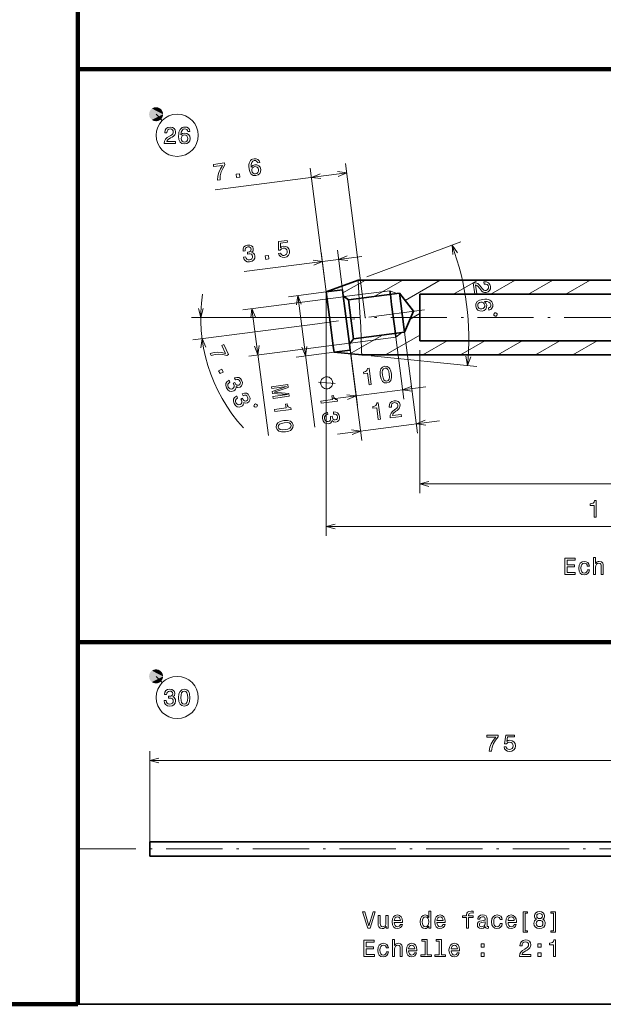
# Model space of a CAD drawing. Extents: x 0 to 842, y 0 to 594.
# Drawn here: x 251 to 375, y 0 to 210 of the extents above; entities that cross this region are included whole.
import ezdxf

# ---------------------------------------------------------------- set-up
doc = ezdxf.new("R2010")
doc.units = 0
doc.linetypes.add('DASHDOT', pattern=[18.5, 12, -3, 0.5, -3])
doc.linetypes.add('DASHED', pattern=[15, 12, -3])

msp = doc.modelspace()

# ---------------------------------------------------------------- linework, layer by layer
at = {"color": 7, "lineweight": 100}
for p, q in [((263.297882, 0), (263.297882, 228.646149)), ((377.185364, 199.602783), (263.297882, 199.602783)), ((263.297882, 199.602783), (472.088745, 199.602783)), ((263.297882, 199.602783), (263.297882, 77.30452)), ((472.088745, 77.30452), (263.297882, 77.30452)), ((263.297882, 0), (0, 0))]:
    msp.add_line(p, q, dxfattribs=at)
at = {"color": 7, "lineweight": 13, "ltscale": 0.046643}
for p, q in [((280, 190), (281.319275, 188.680725)), ((280, 70), (281.319275, 68.680725))]:
    msp.add_line(p, q, dxfattribs=at)
at = {"color": 172, "lineweight": 13}
for p, q in [((324.673981, 146.60672), (320.445679, 179.46196)), ((292.591217, 173.860748), (320.700989, 177.478317)), ((316.329498, 152.086441), (312.930878, 178.494843)), ((325.00592, 155.301682), (345.062897, 162.734253)), ((298.801086, 156.413757), (323.926575, 159.647278)), ((316.329498, 152.086441), (316.329498, 99.991341)), ((319.99234, 151.045456), (298.492676, 148.278564)), ((310.244476, 151.303329), (313.861694, 123.196419)), ((300.476318, 148.533859), (303.96582, 121.419006)), ((333.066956, 143.46431), (335.84021, 121.914993)), ((321.268738, 141.127258), (299.769073, 138.360367)), ((336.329498, 139.60672), (336.329498, 109.07608)), ((325.885345, 138.409241), (348.481934, 136.167068)), ((317.758911, 129.227722), (337.595337, 131.780563)), ((318.723999, 121.728722), (340.544037, 124.536835)), ((336.329498, 111.07608), (438.329498, 111.07608)), ((316.329498, 101.991341), (438.329498, 101.991341)), ((278.667511, 52.059807), (428.667511, 52.059807))]:
    msp.add_line(p, q, dxfattribs=at)
at = {"color": 172, "lineweight": 13, "ltscale": 0.213232}
for p, q in [((316.329498, 152.086441), (315.240814, 160.545959)), ((319.800873, 152.533188), (318.712189, 160.992706))]:
    msp.add_line(p, q, dxfattribs=at)
at = {"color": 7, "lineweight": 35, "ltscale": 0.181325}
msp.add_line((316.329498, 152.086441), (323.130524, 154.60672), dxfattribs=at)
at = {"color": 7, "lineweight": 13, "ltscale": 0.138437}
msp.add_line((319.89032, 151.837997), (324.685913, 154.60672), dxfattribs=at)
at = {"color": 7, "lineweight": 35}
for p, q in [((323.130524, 154.60672), (434.329498, 154.60672)), ((336.329498, 151.60672), (391.329498, 151.60672)), ((336.329498, 141.60672), (391.329498, 141.60672)), ((323.895111, 138.60672), (434.329498, 138.60672)), ((263.297882, 77.30452), (472.088745, 77.30452)), ((263.297882, 77.30452), (263.297882, 0)), ((278.667511, 34.654961), (408.667511, 34.654961)), ((278.667511, 31.654959), (408.667511, 31.654959)), ((472.088745, 0), (263.297882, 0))]:
    msp.add_line(p, q, dxfattribs=at)
at = {"color": 7, "lineweight": 13, "ltscale": 0.176708}
msp.add_line((326.564575, 151.072571), (332.685913, 154.60672), dxfattribs=at)
at = {"color": 7, "lineweight": 13, "ltscale": 0.217462}
msp.add_line((333.152802, 150.257492), (340.685913, 154.60672), dxfattribs=at)
at = {"color": 7, "lineweight": 13, "ltscale": 0.15}
for p, q in [((343.489746, 151.60672), (348.685913, 154.60672)), ((351.489746, 151.60672), (356.685913, 154.60672)), ((359.489746, 151.60672), (364.685913, 154.60672)), ((367.489746, 151.60672), (372.685913, 154.60672)), ((336.973083, 138.60672), (342.16925, 141.60672)), ((344.973083, 138.60672), (350.16925, 141.60672)), ((352.973083, 138.60672), (358.16925, 141.60672)), ((360.973083, 138.60672), (366.16925, 141.60672)), ((368.973083, 138.60672), (374.16925, 141.60672))]:
    msp.add_line(p, q, dxfattribs=at)
at = {"color": 172, "lineweight": 13, "ltscale": 0.20338}
for p, q in [((316.329498, 152.086441), (308.260834, 151.04805)), ((317.988831, 139.19278), (309.920166, 138.154388))]:
    msp.add_line(p, q, dxfattribs=at)
at = {"color": 7, "lineweight": 35, "ltscale": 0.0875}
for p, q in [((319.800873, 152.533188), (316.329498, 152.086441)), ((321.460205, 139.639526), (317.988831, 139.19278))]:
    msp.add_line(p, q, dxfattribs=at)
at = {"color": 7, "lineweight": 35, "ltscale": 0.1625}
msp.add_line((316.329498, 152.086441), (317.15918, 145.639603), dxfattribs=at)
at = {"color": 7, "lineweight": 35, "ltscale": 0.0328}
for p, q in [((319.800873, 152.533188), (319.968323, 151.231918)), ((321.292755, 140.940796), (321.460205, 139.639526))]:
    msp.add_line(p, q, dxfattribs=at)
at = {"color": 7, "lineweight": 13, "ltscale": 0.245299}
msp.add_line((320.178802, 151.069458), (329.910522, 152.321869), dxfattribs=at)
at = {"color": 7, "lineweight": 35, "ltscale": 0.275}
for p, q in [((321.087799, 150.367737), (331.997833, 151.77179)), ((322.156921, 142.060257), (333.066956, 143.46431))]:
    msp.add_line(p, q, dxfattribs=at)
at = {"color": 7, "lineweight": 35, "ltscale": 0.0203}
for p, q in [((330.014191, 151.51651), (329.910522, 152.321869)), ((331.186951, 142.403671), (331.083313, 143.20903))]:
    msp.add_line(p, q, dxfattribs=at)
at = {"color": 7, "lineweight": 13, "ltscale": 0.040601}
msp.add_line((331.409119, 151.69603), (329.910522, 152.321869), dxfattribs=at)
at = {"color": 7, "lineweight": 35, "ltscale": 0.054504}
for p, q in [((330.29245, 149.354187), (330.014191, 151.51651)), ((332.276093, 149.609467), (331.997833, 151.77179)), ((321.087799, 150.367737), (321.366089, 148.205399))]:
    msp.add_line(p, q, dxfattribs=at)
at = {"color": 7, "lineweight": 35, "ltscale": 0.120897}
for q in [(331.997833, 151.77179), (333.066956, 143.46431)]:
    msp.add_line((334.930542, 147.926682), q, dxfattribs=at)
at = {"color": 7, "lineweight": 35, "ltscale": 0.25}
msp.add_line((336.329498, 141.60672), (336.329498, 151.60672), dxfattribs=at)
at = {"color": 7, "lineweight": 35, "ltscale": 0.035356}
msp.add_line((321.087799, 150.367737), (319.968323, 151.231918), dxfattribs=at)
at = {"color": 7, "lineweight": 35, "ltscale": 0.067519}
msp.add_line((319.968323, 151.231918), (320.313049, 148.553268), dxfattribs=at)
at = {"color": 7, "lineweight": 35, "ltscale": 0.154896}
for p, q in [((331.083313, 143.20903), (330.29245, 149.354187)), ((333.066956, 143.46431), (332.276093, 149.609467))]:
    msp.add_line(p, q, dxfattribs=at)
at = {"color": 7, "linetype": 'DASHDOT', "lineweight": 13}
for p, q in [((337.324768, 148.234802), (314.435577, 145.289093)), ((311.609772, 146.60672), (449.849487, 146.60672)), ((263.667511, 33.154961), (443.667511, 33.154961))]:
    msp.add_line(p, q, dxfattribs=at)
at = {"color": 7, "lineweight": 35, "ltscale": 0.191881}
msp.add_line((320.313049, 148.553268), (321.292755, 140.940796), dxfattribs=at)
at = {"color": 7, "lineweight": 35, "ltscale": 0.154895}
msp.add_line((321.366089, 148.205399), (322.156921, 142.060257), dxfattribs=at)
at = {"color": 7, "lineweight": 13, "ltscale": 0.060427}
msp.add_line((334.236267, 146.264206), (336.329498, 147.472748), dxfattribs=at)
at = {"color": 7, "lineweight": 13}
for p, q in [((311.609772, 146.60672), (287.539063, 146.60672)), ((314.435577, 145.289093), (287.842834, 141.86676))]:
    msp.add_line(p, q, dxfattribs=at)
at = {"color": 7, "lineweight": 35, "ltscale": 0.142607}
msp.add_line((317.15918, 145.639603), (317.887268, 139.981979), dxfattribs=at)
at = {"color": 7, "lineweight": 13, "ltscale": 0.0406}
msp.add_line((332.478241, 143.38855), (331.186951, 142.403671), dxfattribs=at)
at = {"color": 172, "lineweight": 13, "ltscale": 0.333855}
for p, q in [((321.268738, 141.127258), (322.973297, 127.882294)), ((331.186951, 142.403671), (332.89151, 129.158707))]:
    msp.add_line(p, q, dxfattribs=at)
at = {"color": 7, "lineweight": 35, "ltscale": 0.035355}
msp.add_line((322.156921, 142.060257), (321.292755, 140.940796), dxfattribs=at)
at = {"color": 7, "lineweight": 13, "ltscale": 0.200034}
msp.add_line((321.401642, 138.854141), (328.331024, 142.854828), dxfattribs=at)
at = {"color": 7, "lineweight": 13, "ltscale": 0.2453}
msp.add_line((321.4552, 141.151245), (331.186951, 142.403671), dxfattribs=at)
at = {"color": 7, "lineweight": 13, "ltscale": 0.212361}
msp.add_line((328.973083, 138.60672), (336.329498, 142.853943), dxfattribs=at)
at = {"color": 7, "lineweight": 35, "ltscale": 0.019893}
msp.add_line((317.887268, 139.981979), (317.988831, 139.19278), dxfattribs=at)
at = {"color": 7, "lineweight": 35, "ltscale": 0.148382}
msp.add_line((317.988831, 139.19278), (323.895111, 138.60672), dxfattribs=at)
at = {"color": 172, "lineweight": 13, "ltscale": 0.485376}
msp.add_line((321.460205, 139.639526), (323.938385, 120.383286), dxfattribs=at)
at = {"color": 7, "linetype": 'DASHED', "lineweight": 13, "ltscale": 0.000903}
msp.add_line((323.884827, 139.549957), (323.884155, 139.58606), dxfattribs=at)
at = {"color": 172, "lineweight": 13, "ltscale": 0.485121}
msp.add_line((278.667511, 34.654961), (278.667511, 54.059807), dxfattribs=at)
at = {"color": 7, "lineweight": 35, "ltscale": 0.004591}
msp.add_line((278.667511, 34.471333), (278.667511, 34.654961), dxfattribs=at)
at = {"color": 7, "lineweight": 35, "ltscale": 0.070409}
msp.add_line((278.667511, 31.654959), (278.667511, 34.471333), dxfattribs=at)
at = {"color": 7, "lineweight": 13}
for points in [[(281.755737, 183.745728), (284.161346, 183.745728), (284.161346, 184.179443), (282.26004, 184.179443), (282.365967, 184.416473), (282.547516, 184.613159), (283.1073, 184.971237), (283.404846, 185.122528), (283.737701, 185.339386), (283.974731, 185.591553), (284.110901, 185.889099), (284.161346, 186.22699), (284.075623, 186.65062), (283.838593, 186.983475), (283.475464, 187.195297), (283.006439, 187.27095), (282.522308, 187.185211), (282.154144, 186.948181), (281.917114, 186.569931), (281.836426, 186.070648), (281.836426, 186.000046), (282.295349, 186.000046), (282.295349, 186.04039), (282.340729, 186.383331), (282.476898, 186.635498), (282.693756, 186.796875), (282.981232, 186.852356), (283.273743, 186.801926), (283.490601, 186.675842), (283.631805, 186.479156), (283.682251, 186.23204), (283.646942, 186.000046), (283.551117, 185.80336), (283.38974, 185.631897), (283.167816, 185.480591), (282.87027, 185.319214), (282.376038, 185.006531), (282.028046, 184.673676), (281.821289, 184.270218), (281.755737, 183.760864)], [(287.232666, 186.302643), (287.136841, 186.711151), (286.914948, 187.013733), (286.572021, 187.205383), (286.128204, 187.27095), (285.830658, 187.235641), (285.573456, 187.139816), (285.346497, 186.983475), (285.154846, 186.761581), (285.003571, 186.484207), (284.892609, 186.146301), (284.822021, 185.747894), (284.801849, 185.299042), (284.882538, 184.582901), (285.129639, 184.063446), (285.528046, 183.750778), (286.072723, 183.644867), (286.56192, 183.735641), (286.93512, 183.972672), (287.177185, 184.345871), (287.262939, 184.819931), (287.177185, 185.299042), (286.945221, 185.667191), (286.587128, 185.899185), (286.143341, 185.979874), (285.664215, 185.879013), (285.306152, 185.591553), (285.381805, 186.146301), (285.543182, 186.544724), (285.790314, 186.781754), (286.13324, 186.862442), (286.385406, 186.822098), (286.577057, 186.716187), (286.703125, 186.539673), (286.768707, 186.302643)], [(286.773743, 184.814896), (286.718262, 184.497162), (286.577057, 184.255096), (286.350098, 184.093704), (286.067688, 184.043274), (285.770142, 184.093704), (285.543182, 184.250046), (285.396942, 184.492126), (285.351563, 184.809845), (285.401978, 185.122528), (285.543182, 185.359558), (285.775177, 185.510864), (286.08786, 185.56633), (286.360199, 185.510864), (286.577057, 185.364609), (286.718262, 185.127579)], [(291.56076, 138.924179), (291.783752, 138.466217), (292.604767, 138.680847), (293.431091, 138.757858), (294.260559, 138.701752), (295.10437, 138.512405), (295.480713, 138.695648), (294.42984, 140.853989), (294.017212, 140.653091), (294.85614, 138.930038), (294.00116, 139.130768), (293.178589, 139.195831), (292.370392, 139.12767)], [(293.3508, 135.247757), (293.655457, 134.622009), (294.331085, 134.950958), (294.026428, 135.576706)], [(295.57074, 133.199799), (295.539001, 133.184341), (295.139038, 132.899841), (294.916351, 132.527771), (294.871124, 132.090683), (295.010406, 131.60878), (295.317078, 131.174744), (295.688812, 130.918213), (296.116608, 130.846039), (296.564423, 130.96312), (296.814301, 131.129639), (296.983368, 131.335373), (297.071655, 131.580292), (297.088104, 131.857544), (297.476471, 131.682037), (297.917206, 131.767609), (298.237762, 132.007828), (298.410339, 132.333054), (298.423584, 132.732147), (298.270569, 133.196136), (297.999329, 133.568909), (297.647491, 133.784637), (297.230743, 133.834137), (296.77594, 133.696838), (296.744202, 133.681381), (296.940674, 133.277832), (297.248535, 133.382843), (297.514526, 133.366516), (297.734222, 133.237885), (297.90979, 132.992432), (297.988342, 132.738998), (297.97702, 132.520325), (297.873627, 132.340973), (297.684906, 132.198608), (297.442871, 132.131241), (297.240234, 132.167206), (297.056824, 132.313492), (296.903778, 132.558701), (296.822205, 132.737747), (296.463989, 132.563339), (296.581238, 132.345581), (296.679535, 132.040039), (296.674469, 131.773941), (296.559448, 131.560883), (296.350281, 131.402939), (296.062988, 131.324768), (295.804016, 131.361328), (295.580017, 131.5103), (295.404541, 131.767029), (295.310791, 132.074768), (295.345276, 132.349579), (295.498901, 132.587051), (295.773865, 132.782639)], [(297.206238, 129.840759), (297.1745, 129.825317), (296.774536, 129.540817), (296.551819, 129.168747), (296.506622, 128.731659), (296.645905, 128.249756), (296.952576, 127.81572), (297.32428, 127.559189), (297.752075, 127.487007), (298.199921, 127.604088), (298.449768, 127.770622), (298.618835, 127.976349), (298.707153, 128.221268), (298.723602, 128.49852), (299.111938, 128.323013), (299.552673, 128.408585), (299.87323, 128.648804), (300.045837, 128.97403), (300.059082, 129.373123), (299.906067, 129.837128), (299.634827, 130.209885), (299.28299, 130.425613), (298.866241, 130.475113), (298.411438, 130.337814), (298.3797, 130.322357), (298.576172, 129.918793), (298.884033, 130.023819), (299.150024, 130.007477), (299.36969, 129.87886), (299.545288, 129.633408), (299.62384, 129.379974), (299.612488, 129.161301), (299.509094, 128.981949), (299.320404, 128.839584), (299.078339, 128.772217), (298.875732, 128.808182), (298.692322, 128.954468), (298.539276, 129.199677), (298.457703, 129.378723), (298.099487, 129.204315), (298.216736, 128.986542), (298.315033, 128.681015), (298.309967, 128.414917), (298.194946, 128.201859), (297.985779, 128.043915), (297.698486, 127.965744), (297.439484, 128.002304), (297.215515, 128.151276), (297.040039, 128.408005), (296.946289, 128.715744), (296.980774, 128.990555), (297.134399, 129.228027), (297.409363, 129.423615)], [(300.891876, 127.754807), (300.994019, 127.545013), (301.305969, 127.43737), (301.515747, 127.53952), (301.623413, 127.851448), (301.52124, 128.061234), (301.20932, 128.168884), (300.999512, 128.066742)], [(367.288422, 91.750092), (369.507446, 91.750092), (369.507446, 92.173721), (367.752411, 92.173721), (367.752411, 93.358879), (369.315796, 93.358879), (369.315796, 93.777466), (367.752411, 93.777466), (367.752411, 94.826462), (369.467102, 94.826462), (369.467102, 95.250092), (367.288422, 95.250092)], [(373.37561, 91.750092), (373.819397, 91.750092), (373.819397, 93.313492), (373.864807, 93.671562), (374.011047, 93.933807), (374.238007, 94.095192), (374.540588, 94.155708), (374.782654, 94.105278), (374.93396, 93.969109), (375.009613, 93.742165), (375.034821, 93.439575), (375.034821, 91.750092), (375.478638, 91.750092), (375.478638, 93.53035), (375.458466, 93.88842), (375.367676, 94.185974), (375.070129, 94.458305), (374.60614, 94.554123), (374.354004, 94.518822), (374.137146, 94.423004), (373.955566, 94.271706), (373.819397, 94.064934), (373.819397, 95.371132), (373.37561, 95.371132)], [(372.064362, 93.560608), (372.503143, 93.560608), (372.412354, 93.964066), (372.195496, 94.281792), (371.857605, 94.478477), (371.418823, 94.554123), (370.934692, 94.453262), (370.566528, 94.170837), (370.334534, 93.711906), (370.253845, 93.096634), (370.329498, 92.486404), (370.556458, 92.032509), (370.91452, 91.750092), (371.403717, 91.654274), (371.837433, 91.729919), (372.175323, 91.941734), (372.407318, 92.27459), (372.508179, 92.718391), (372.084534, 92.718391), (372.008881, 92.435974), (371.867676, 92.224152), (371.665955, 92.093033), (371.418823, 92.052689), (371.111206, 92.118248), (370.889282, 92.319977), (370.753143, 92.647789), (370.707733, 93.111763), (370.753143, 93.565651), (370.894348, 93.893463), (371.121277, 94.095192), (371.418823, 94.165794), (371.681091, 94.120407), (371.877777, 94.004417), (372.008881, 93.812775)], [(281.715393, 64.845154), (281.715393, 64.809845), (281.796082, 64.325699), (282.033112, 63.962585), (282.406311, 63.730598), (282.900543, 63.644863), (283.425049, 63.730598), (283.81842, 63.952499), (284.070557, 64.305527), (284.161346, 64.759415), (284.121002, 65.056969), (284.01004, 65.299042), (283.828491, 65.485641), (283.586426, 65.621811), (283.914215, 65.894142), (284.030212, 66.327858), (283.954559, 66.72123), (283.737701, 67.018784), (283.384674, 67.205383), (282.900543, 67.270943), (282.446655, 67.190254), (282.098663, 66.968353), (281.871735, 66.615326), (281.796082, 66.146301), (281.796082, 66.111), (282.244904, 66.111), (282.285278, 66.433769), (282.416382, 66.665756), (282.628204, 66.806969), (282.925751, 66.857399), (283.187988, 66.817055), (283.379639, 66.711143), (283.495636, 66.539673), (283.541016, 66.307686), (283.495636, 66.06057), (283.374603, 65.894142), (283.162781, 65.793282), (282.875336, 65.763016), (282.67865, 65.768059), (282.67865, 65.369644), (282.925751, 65.37973), (283.243469, 65.334343), (283.480499, 65.21331), (283.621735, 65.016624), (283.67215, 64.759415), (283.616669, 64.466911), (283.470428, 64.250053), (283.238434, 64.113884), (282.930786, 64.068497), (282.613068, 64.118927), (282.381073, 64.270226), (282.234833, 64.512299), (282.179352, 64.845154)], [(284.806885, 65.455383), (284.882538, 64.663597), (285.119568, 64.098755), (285.497803, 63.755814), (286.022308, 63.644863), (286.541748, 63.755814), (286.919983, 64.098755), (287.151978, 64.663597), (287.232666, 65.455383), (287.151978, 66.242126), (287.056152, 66.554802), (286.919983, 66.812012), (286.541748, 67.154953), (286.022308, 67.270943), (285.497803, 67.154953), (285.119568, 66.806969), (284.882538, 66.242126)], [(285.291016, 65.455383), (285.33136, 66.065613), (285.457458, 66.504372), (285.684387, 66.761581), (286.022308, 66.852356), (286.355164, 66.761581), (286.582092, 66.504372), (286.708191, 66.065613), (286.748535, 65.455383), (286.708191, 64.840111), (286.582092, 64.401344), (286.355164, 64.144142), (286.022308, 64.058411), (285.684387, 64.144142), (285.457458, 64.401344), (285.33136, 64.840111)], [(326.319092, 19.766228), (325.441559, 16.785681), (324.538818, 19.766228), (324.059723, 19.766228), (325.189392, 16.261185), (325.693726, 16.261185), (326.798187, 19.766228)], [(329.521545, 18.969398), (329.077728, 18.969398), (329.077728, 17.405998), (329.027313, 17.042885), (328.881042, 16.780638), (328.654114, 16.619253), (328.356537, 16.568821), (328.119507, 16.609167), (327.968231, 16.730206), (327.882477, 16.936977), (327.862305, 17.229485), (327.862305, 18.969398), (327.418518, 18.969398), (327.418518, 17.189138), (327.433655, 16.83107), (327.529449, 16.53352), (327.82196, 16.261185), (328.290985, 16.165363), (328.543152, 16.200666), (328.76001, 16.291445), (328.946594, 16.447784), (329.0979, 16.67473), (329.0979, 16.261185), (329.521545, 16.261185)], [(330.858002, 17.486689), (332.633209, 17.486689), (332.638245, 17.69346), (332.557556, 18.273432), (332.335663, 18.70715), (331.982635, 18.969398), (331.513611, 19.06522), (331.054688, 18.964355), (330.70166, 18.681934), (330.474701, 18.223), (330.394012, 17.617813), (330.469666, 16.997496), (330.696594, 16.543606), (331.044586, 16.261185), (331.498474, 16.165363), (331.891846, 16.230925), (332.21463, 16.402395), (332.45166, 16.67473), (332.58783, 17.037842), (332.149048, 17.037842), (332.058289, 16.836113), (331.927155, 16.684816), (331.553955, 16.563778), (331.266479, 16.619253), (331.049622, 16.795767), (330.908417, 17.083231), (330.858002, 17.47156)], [(338.205963, 16.679773), (338.205963, 16.261185), (338.64978, 16.261185), (338.64978, 19.882221), (338.211029, 19.882221), (338.211029, 18.555853), (337.873108, 18.939138), (337.666351, 19.029917), (337.429321, 19.06522), (337.000641, 18.964355), (336.667786, 18.681934), (336.450928, 18.228043), (336.375275, 17.617813), (336.450928, 17.007582), (336.667786, 16.548649), (337.000641, 16.261185), (337.429321, 16.165363), (337.666351, 16.200666), (337.878174, 16.291445)], [(339.966064, 17.486689), (341.741272, 17.486689), (341.746307, 17.69346), (341.665619, 18.273432), (341.443726, 18.70715), (341.090698, 18.969398), (340.621674, 19.06522), (340.16275, 18.964355), (339.809723, 18.681934), (339.582764, 18.223), (339.502075, 17.617813), (339.577728, 16.997496), (339.804688, 16.543606), (340.152649, 16.261185), (340.606537, 16.165363), (340.999939, 16.230925), (341.322693, 16.402395), (341.559723, 16.67473), (341.695892, 17.037842), (341.257141, 17.037842), (341.166351, 16.836113), (341.035217, 16.684816), (340.662018, 16.563778), (340.374573, 16.619253), (340.157715, 16.795767), (340.016479, 17.083231), (339.966064, 17.47156)], [(346.265045, 18.500378), (346.265045, 16.261185), (346.708862, 16.261185), (346.708862, 18.500378), (347.717499, 18.500378), (347.717499, 18.87862), (346.708862, 18.87862), (346.708862, 19.045046), (346.744171, 19.246775), (346.860168, 19.382942), (347.056854, 19.463634), (347.339264, 19.493893), (347.717499, 19.473721), (347.717499, 19.857006), (347.238403, 19.882221), (346.804688, 19.836834), (346.502075, 19.700666), (346.320526, 19.463634), (346.265045, 19.125738), (346.265045, 18.87862), (345.453094, 18.87862), (345.453094, 18.500378)], [(350.294586, 16.61421), (350.294586, 16.599081), (350.319794, 16.42761), (350.395447, 16.306574), (350.713196, 16.210752), (350.960297, 16.251099), (350.960297, 16.594038), (350.854401, 16.578909), (350.713196, 16.64447), (350.687958, 16.846199), (350.687958, 18.248217), (350.627441, 18.606285), (350.450928, 18.858446), (350.143311, 19.009743), (349.709564, 19.06522), (349.28595, 19.0047), (348.973267, 18.833231), (348.776581, 18.565939), (348.711029, 18.212914), (348.711029, 18.182655), (349.109436, 18.182655), (349.144745, 18.39447), (349.255676, 18.545767), (349.437256, 18.636545), (349.694458, 18.671848), (349.941559, 18.646631), (350.118073, 18.570984), (350.223999, 18.439859), (350.259277, 18.258303), (350.239105, 18.046488), (350.158417, 17.94058), (349.956696, 17.890148), (349.578461, 17.849802), (349.144745, 17.759024), (348.837097, 17.597641), (348.655548, 17.345478), (348.600067, 16.972281), (348.650513, 16.639427), (348.806824, 16.392309), (349.05899, 16.235968), (349.406982, 16.180492), (349.876007, 16.286402)], [(353.446594, 18.071703), (353.885376, 18.071703), (353.794586, 18.475163), (353.577728, 18.792885), (353.239838, 18.989571), (352.801086, 19.06522), (352.316925, 18.964355), (351.948761, 18.681934), (351.716797, 18.223), (351.636078, 17.607727), (351.711731, 16.997496), (351.93869, 16.543606), (352.296753, 16.261185), (352.78595, 16.165363), (353.219666, 16.241013), (353.557556, 16.452827), (353.789551, 16.785681), (353.890411, 17.229485), (353.466797, 17.229485), (353.391144, 16.947063), (353.249908, 16.735249), (353.048187, 16.604124), (352.801086, 16.563778), (352.493439, 16.629341), (352.271545, 16.83107), (352.135376, 17.158878), (352.089966, 17.622856), (352.135376, 18.076746), (352.276581, 18.404556), (352.50354, 18.606285), (352.801086, 18.676891), (353.063324, 18.631502), (353.26001, 18.515507), (353.391144, 18.323864)], [(355.146179, 17.486689), (356.921387, 17.486689), (356.926422, 17.69346), (356.845734, 18.273432), (356.62384, 18.70715), (356.270813, 18.969398), (355.801788, 19.06522), (355.342865, 18.964355), (354.989838, 18.681934), (354.762878, 18.223), (354.68219, 17.617813), (354.757843, 16.997496), (354.984802, 16.543606), (355.332764, 16.261185), (355.786652, 16.165363), (356.180054, 16.230925), (356.502808, 16.402395), (356.739838, 16.67473), (356.876007, 17.037842), (356.437256, 17.037842), (356.346466, 16.836113), (356.215332, 16.684816), (355.842133, 16.563778), (355.554688, 16.619253), (355.33783, 16.795767), (355.196594, 17.083231), (355.146179, 17.47156)], [(358.787384, 15.711473), (358.787384, 19.423288), (359.327026, 19.423288), (359.327026, 19.761185), (358.343567, 19.761185), (358.343567, 15.373577), (359.327026, 15.373577), (359.327026, 15.711473)], [(361.248474, 18.147352), (360.991272, 18.006142), (360.814758, 17.809456), (360.703796, 17.562338), (360.668518, 17.264788), (360.749207, 16.815939), (360.981201, 16.467957), (361.359436, 16.246056), (361.87384, 16.16032), (362.383209, 16.246056), (362.761444, 16.467957), (362.993439, 16.815939), (363.079163, 17.264788), (363.038818, 17.562338), (362.932922, 17.809456), (362.751373, 18.006142), (362.499207, 18.147352), (362.700928, 18.268389), (362.842133, 18.434816), (362.927856, 18.636545), (362.95813, 18.883663), (362.877441, 19.241732), (362.665619, 19.529196), (362.322693, 19.715796), (361.87384, 19.7864), (361.419952, 19.715796), (361.076996, 19.529196), (360.860138, 19.241732), (360.784485, 18.883663), (360.809723, 18.636545), (360.895447, 18.434816)], [(361.263611, 18.843317), (361.303955, 19.06522), (361.424988, 19.236689), (361.616638, 19.342596), (361.87384, 19.382942), (362.126007, 19.342596), (362.317627, 19.236689), (362.43869, 19.06522), (362.48407, 18.843317), (362.43869, 18.616371), (362.317627, 18.439859), (362.126007, 18.323864), (361.87384, 18.288563), (361.616638, 18.328907), (361.424988, 18.439859), (361.303955, 18.616371)], [(364.839264, 15.711473), (364.299622, 15.711473), (364.299622, 15.373577), (365.283051, 15.373577), (365.283051, 19.761185), (364.299622, 19.761185), (364.299622, 19.423288), (364.839264, 19.423288)], [(330.858002, 17.859888), (330.913452, 18.20787), (331.049622, 18.465075), (331.256409, 18.621414), (331.528748, 18.676891), (331.796021, 18.621414), (332.002808, 18.465075), (332.128876, 18.20787), (332.174286, 17.859888)], [(337.504974, 18.666805), (337.797485, 18.596199), (338.019379, 18.399513), (338.150513, 18.071703), (338.200928, 17.617813), (338.150513, 17.158878), (338.019379, 16.83107), (337.797485, 16.629341), (337.504974, 16.563778), (337.2276, 16.629341), (337.015778, 16.83107), (336.874573, 17.163923), (336.829163, 17.617813), (336.874573, 18.06666), (337.015778, 18.39447), (337.2276, 18.596199)], [(339.966064, 17.859888), (340.021545, 18.20787), (340.157715, 18.465075), (340.364471, 18.621414), (340.63681, 18.676891), (340.904114, 18.621414), (341.11087, 18.465075), (341.236938, 18.20787), (341.282349, 17.859888)], [(350.244171, 17.209312), (350.183655, 16.947063), (350.022247, 16.745335), (349.780182, 16.61421), (349.482635, 16.568821), (349.290985, 16.594038), (349.154816, 16.67473), (349.069092, 16.815939), (349.043884, 17.012625), (349.064056, 17.189138), (349.144745, 17.31522), (349.467499, 17.45643), (349.876007, 17.516949), (350.244171, 17.637985)], [(355.146179, 17.859888), (355.20166, 18.20787), (355.33783, 18.465075), (355.544586, 18.621414), (355.816925, 18.676891), (356.084229, 18.621414), (356.290985, 18.465075), (356.417053, 18.20787), (356.462463, 17.859888)], [(361.152649, 17.274874), (361.198059, 17.542164), (361.344299, 17.743893), (361.571228, 17.875017), (361.87384, 17.920406), (362.171387, 17.875017), (362.398346, 17.743893), (362.544586, 17.542164), (362.595032, 17.274874), (362.544586, 16.98741), (362.398346, 16.77055), (362.171387, 16.629341), (361.87384, 16.583952), (361.571228, 16.629341), (361.344299, 16.77055), (361.198059, 16.98741)], [(324.382477, 10.214355), (326.601501, 10.214355), (326.601501, 10.637985), (324.846466, 10.637985), (324.846466, 11.823144), (326.409851, 11.823144), (326.409851, 12.241732), (324.846466, 12.241732), (324.846466, 13.290724), (326.561157, 13.290724), (326.561157, 13.714355), (324.382477, 13.714355)], [(329.158417, 12.024874), (329.597198, 12.024874), (329.506409, 12.428331), (329.289551, 12.746055), (328.95166, 12.94274), (328.512878, 13.018389), (328.028748, 12.917524), (327.660583, 12.635103), (327.428589, 12.17617), (327.3479, 11.560896), (327.423553, 10.950665), (327.650513, 10.496776), (328.008575, 10.214355), (328.497772, 10.118533), (328.931488, 10.194181), (329.269379, 10.405997), (329.501373, 10.738851), (329.602234, 11.182654), (329.178589, 11.182654), (329.102936, 10.900233), (328.961731, 10.688417), (328.76001, 10.557294), (328.512878, 10.516948), (328.205261, 10.58251), (327.983337, 10.784239), (327.847198, 11.112049), (327.801788, 11.576026), (327.847198, 12.029917), (327.988403, 12.357726), (328.215332, 12.559456), (328.512878, 12.63006), (328.775146, 12.584671), (328.971832, 12.468678), (329.102936, 12.277035)], [(330.469666, 10.214355), (330.913452, 10.214355), (330.913452, 11.777755), (330.958862, 12.135824), (331.105103, 12.398072), (331.332062, 12.559456), (331.634644, 12.619974), (331.876709, 12.569542), (332.028015, 12.433374), (332.103668, 12.206429), (332.128876, 11.903835), (332.128876, 10.214355), (332.572693, 10.214355), (332.572693, 11.994614), (332.552521, 12.352683), (332.461731, 12.650233), (332.164185, 12.922567), (331.700195, 13.018389), (331.448059, 12.983087), (331.231201, 12.887265), (331.049622, 12.735969), (330.913452, 12.529196), (330.913452, 13.835392), (330.469666, 13.835392)], [(333.894012, 11.439858), (335.66922, 11.439858), (335.674286, 11.646631), (335.593567, 12.226603), (335.371674, 12.66032), (335.018646, 12.922567), (334.549622, 13.018389), (334.090698, 12.917524), (333.737671, 12.635103), (333.510742, 12.17617), (333.430023, 11.570983), (333.505676, 10.950665), (333.732635, 10.496776), (334.080627, 10.214355), (334.534515, 10.118533), (334.927887, 10.184095), (335.250641, 10.355565), (335.487671, 10.627899), (335.62384, 10.991012), (335.185089, 10.991012), (335.094299, 10.789283), (334.963165, 10.637985), (334.589966, 10.516948), (334.302521, 10.572424), (334.085663, 10.748937), (333.944458, 11.036401), (333.894012, 11.424729)], [(333.894012, 11.813058), (333.949493, 12.16104), (334.085663, 12.418245), (334.292419, 12.574585), (334.564758, 12.63006), (334.832062, 12.574585), (335.038818, 12.418245), (335.164917, 12.16104), (335.210297, 11.813058)], [(337.424286, 13.462193), (337.424286, 10.587553), (336.511444, 10.587553), (336.511444, 10.214355), (338.775848, 10.214355), (338.775848, 10.587553), (337.868073, 10.587553), (337.868073, 13.835392), (336.728302, 13.835392), (336.728302, 13.462193)], [(340.460297, 13.462193), (340.460297, 10.587553), (339.547485, 10.587553), (339.547485, 10.214355), (341.81189, 10.214355), (341.81189, 10.587553), (340.904114, 10.587553), (340.904114, 13.835392), (339.764343, 13.835392), (339.764343, 13.462193)], [(343.002075, 11.439858), (344.777313, 11.439858), (344.782349, 11.646631), (344.70166, 12.226603), (344.479736, 12.66032), (344.126709, 12.922567), (343.657715, 13.018389), (343.198761, 12.917524), (342.845734, 12.635103), (342.618805, 12.17617), (342.538116, 11.570983), (342.61377, 10.950665), (342.840698, 10.496776), (343.18869, 10.214355), (343.642578, 10.118533), (344.03595, 10.184095), (344.358704, 10.355565), (344.595734, 10.627899), (344.731903, 10.991012), (344.293152, 10.991012), (344.202362, 10.789283), (344.071259, 10.637985), (343.698059, 10.516948), (343.410583, 10.572424), (343.193726, 10.748937), (343.052521, 11.036401), (343.002075, 11.424729)], [(343.002075, 11.813058), (343.057556, 12.16104), (343.193726, 12.418245), (343.400513, 12.574585), (343.672821, 12.63006), (343.940125, 12.574585), (344.146912, 12.418245), (344.27298, 12.16104), (344.318359, 11.813058)], [(349.381775, 12.171127), (350.077728, 12.171127), (350.077728, 12.922567), (349.381775, 12.922567)], [(357.607269, 10.214355), (360.012878, 10.214355), (360.012878, 10.648072), (358.111603, 10.648072), (358.217499, 10.885104), (358.399048, 11.08179), (358.958862, 11.439858), (359.256409, 11.591156), (359.589264, 11.808015), (359.826294, 12.060176), (359.962463, 12.357726), (360.012878, 12.695622), (359.927155, 13.119253), (359.690125, 13.452106), (359.327026, 13.663922), (358.858002, 13.739571), (358.37384, 13.653835), (358.005676, 13.416804), (357.768646, 13.038562), (357.687958, 12.539283), (357.687958, 12.468678), (358.146912, 12.468678), (358.146912, 12.509024), (358.192291, 12.851963), (358.328461, 13.104124), (358.545319, 13.265507), (358.832764, 13.320983), (359.125275, 13.270551), (359.342133, 13.14447), (359.483337, 12.947784), (359.533783, 12.700665), (359.498474, 12.468678), (359.402649, 12.271992), (359.241272, 12.100522), (359.019379, 11.949224), (358.721832, 11.787842), (358.2276, 11.475162), (357.879608, 11.142308), (357.672821, 10.738851), (357.607269, 10.229485)], [(361.525848, 12.171127), (362.221832, 12.171127), (362.221832, 12.922567), (361.525848, 12.922567)], [(364.819092, 10.214355), (365.278015, 10.214355), (365.278015, 13.739571), (364.935089, 13.739571), (364.844299, 13.431934), (364.66275, 13.225162), (364.385376, 13.104124), (364.002075, 13.063778), (364.002075, 12.705709), (364.819092, 12.705709)], [(349.381775, 10.214355), (350.077728, 10.214355), (350.077728, 10.965796), (349.381775, 10.965796)], [(361.525848, 10.214355), (362.221832, 10.214355), (362.221832, 10.965796), (361.525848, 10.965796)]]:
    msp.add_lwpolyline(points, close=True, dxfattribs=at)
at = {"color": 172, "lineweight": 13}
for points in [[(293.14624, 175.948685), (293.651459, 176.013702), (293.710297, 176.86026), (293.901306, 177.667908), (294.219391, 178.435974), (294.668335, 179.17511), (294.614929, 179.590271), (292.233978, 179.283875), (292.292542, 178.82869), (294.193298, 179.073303), (293.72998, 178.327225), (293.405579, 177.568512), (293.212036, 176.780884)], [(302.126587, 179.682404), (301.979401, 180.075317), (301.720673, 180.347122), (301.356079, 180.493423), (300.907532, 180.501801), (300.616943, 180.428802), (300.374054, 180.300934), (300.168945, 180.116913), (300.007172, 179.87236), (299.892517, 179.577942), (299.825623, 179.228638), (299.806427, 178.824478), (299.843719, 178.376724), (300.015167, 177.676743), (300.326569, 177.193085), (300.761627, 176.933807), (301.315369, 176.8983), (301.788971, 177.050781), (302.128845, 177.333496), (302.32132, 177.734543), (302.345825, 178.215668), (302.199646, 178.679916), (301.922577, 179.015457), (301.537811, 179.199844), (301.087341, 179.223221), (300.625031, 179.062027), (300.30658, 178.731216), (300.310791, 179.291092), (300.420013, 179.706848), (300.634857, 179.97348), (300.964691, 180.09729), (301.21994, 180.089447), (301.423523, 180.008881), (301.571106, 179.849899), (301.666382, 179.623169)], [(301.861298, 178.148239), (301.846832, 177.826035), (301.737671, 177.567902), (301.533173, 177.378876), (301.259521, 177.292816), (300.957947, 177.304855), (300.712921, 177.430939), (300.536957, 177.652374), (300.451385, 177.9617), (300.461487, 178.278259), (300.571289, 178.531372), (300.782074, 178.711044), (301.085114, 178.805984), (301.362305, 178.785721), (301.596039, 178.668335), (301.766357, 178.451279)], [(297.201874, 176.470612), (297.892151, 176.559448), (297.796204, 177.304733), (297.105957, 177.215912)], [(298.650543, 159.519379), (298.65506, 159.48436), (298.796875, 159.014465), (299.078339, 158.684586), (299.478088, 158.502136), (299.979218, 158.480179), (300.488495, 158.632156), (300.850311, 158.902466), (301.055359, 159.28479), (301.087463, 159.746552), (301.00946, 160.036514), (300.86853, 160.262451), (300.664642, 160.424347), (300.407166, 160.528503), (300.69751, 160.840454), (300.757202, 161.285431), (300.631958, 161.665924), (300.378906, 161.933365), (300.004944, 162.07338), (299.516388, 162.076599), (299.076508, 161.938629), (298.759705, 161.674133), (298.579681, 161.295029), (298.564514, 160.82019), (298.569, 160.785172), (299.014191, 160.842468), (299.013, 161.16774), (299.113434, 161.414566), (299.305511, 161.581665), (299.594177, 161.669662), (299.859436, 161.663116), (300.063049, 161.582535), (300.199951, 161.427277), (300.274597, 161.202972), (300.261108, 160.952087), (300.162292, 160.771576), (299.965088, 160.644501), (299.683838, 160.577789), (299.488129, 160.557693), (299.539001, 160.162537), (299.782806, 160.204086), (300.103699, 160.199615), (300.354248, 160.109833), (300.519409, 159.93277), (300.602264, 159.684113), (300.584595, 159.386917), (300.467224, 159.153168), (300.254486, 158.988495), (299.95517, 158.904205), (299.633606, 158.913681), (299.384216, 159.034119), (299.208252, 159.255554), (299.110718, 159.578598)], [(306.105316, 160.290619), (306.268127, 159.894623), (306.554443, 159.606033), (306.940338, 159.452301), (307.410156, 159.436508), (307.903778, 159.591553), (308.267395, 159.887512), (308.467285, 160.309845), (308.497955, 160.822281), (308.353058, 161.27652), (308.065948, 161.610764), (307.660553, 161.797577), (307.164429, 161.82016), (306.796997, 161.711868), (306.528137, 161.50946), (306.547791, 162.46286), (308.06842, 162.658554), (308.015625, 163.06871), (306.159882, 162.829895), (306.121674, 160.953751), (306.52182, 161.005249), (306.781677, 161.277679), (307.1409, 161.410355), (307.468079, 161.39653), (307.733795, 161.268005), (307.92041, 161.042862), (308.015961, 160.734818), (308.001495, 160.412613), (307.872986, 160.146927), (307.647827, 159.960312), (307.339813, 159.864746), (307.07019, 159.865631), (306.850311, 159.954285), (306.677063, 160.115051), (306.570496, 160.350494)], [(303.411713, 159.023621), (304.10199, 159.112457), (304.006073, 159.857742), (303.315796, 159.768921)], [(347.726563, 153.991486), (348.03363, 151.605545), (348.463806, 151.660904), (348.22113, 153.546646), (348.469727, 153.471863), (348.687988, 153.316895), (349.114563, 152.807388), (349.302612, 152.531586), (349.560181, 152.229126), (349.840546, 152.02623), (350.153046, 151.929153), (350.494598, 151.922256), (350.903839, 152.061371), (351.203705, 152.338943), (351.367432, 152.72612), (351.382599, 153.200958), (351.235779, 153.670212), (350.953674, 154.005096), (350.548279, 154.19191), (350.042786, 154.208221), (349.972748, 154.199203), (350.031342, 153.744019), (350.07135, 153.749176), (350.417267, 153.747925), (350.684753, 153.645065), (350.872498, 153.450577), (350.964203, 153.172546), (350.951538, 152.875992), (350.854156, 152.644821), (350.677124, 152.47966), (350.438446, 152.398087), (350.203857, 152.403488), (349.996552, 152.473419), (349.805878, 152.611603), (349.627502, 152.812378), (349.429443, 153.086899), (349.056244, 153.53717), (348.681702, 153.839828), (348.255157, 153.993408), (347.741577, 153.993423)], [(351.051025, 148.191437), (351.443939, 148.338623), (351.715729, 148.597321), (351.86203, 148.961929), (351.870422, 149.410461), (351.797424, 149.70108), (351.669556, 149.943939), (351.485535, 150.149078), (351.240967, 150.310837), (350.946564, 150.425491), (350.59726, 150.492401), (350.193085, 150.511566), (349.745331, 150.474289), (349.045349, 150.302841), (348.561707, 149.99144), (348.302429, 149.556381), (348.266907, 149.002655), (348.419403, 148.529037), (348.702118, 148.189148), (349.103149, 147.996689), (349.58429, 147.972168), (350.048523, 148.118362), (350.384064, 148.395447), (350.568451, 148.780197), (350.591827, 149.230667), (350.430634, 149.692978), (350.099823, 150.011429), (350.659698, 150.007202), (351.07547, 149.897995), (351.342102, 149.683151), (351.465912, 149.353317), (351.458069, 149.098068), (351.377502, 148.894485), (351.218506, 148.746902), (350.991791, 148.651627)], [(349.516846, 148.456711), (349.194641, 148.471191), (348.936523, 148.580338), (348.747498, 148.784836), (348.661438, 149.058502), (348.673462, 149.360062), (348.799561, 149.605103), (349.020996, 149.781052), (349.330322, 149.866638), (349.646881, 149.856522), (349.899994, 149.746719), (350.079651, 149.53595), (350.174591, 149.232895), (350.154327, 148.955719), (350.036957, 148.721954), (349.819885, 148.551651)], [(352.11499, 147.312424), (352.144775, 147.080994), (352.406006, 146.879349), (352.637421, 146.909134), (352.83905, 147.170349), (352.809265, 147.401764), (352.548065, 147.603409), (352.31665, 147.573624)], [(325.479065, 132.237762), (325.934235, 132.296341), (325.484283, 135.792725), (325.144165, 135.748947), (325.093384, 135.432236), (324.939697, 135.203979), (324.680054, 135.048538), (324.305054, 134.959595), (324.350739, 134.604462), (325.161072, 134.70874)], [(327.850861, 134.266754), (328.026978, 133.491104), (328.334167, 132.961136), (328.753082, 132.669281), (329.287445, 132.62619), (329.788483, 132.802536), (330.119873, 133.190948), (330.277863, 133.780777), (330.256805, 134.576385), (330.076355, 135.34639), (329.941406, 135.644287), (329.773529, 135.882004), (329.354614, 136.173859), (328.824615, 136.222595), (328.319214, 136.040604), (327.988464, 135.647186), (327.82547, 135.056717)], [(328.331055, 134.328552), (328.293182, 134.938934), (328.362213, 135.390198), (328.554474, 135.674271), (328.878021, 135.807434), (329.219757, 135.759888), (329.477661, 135.533752), (329.658722, 135.114685), (329.776611, 134.514587), (329.815155, 133.8992), (329.746094, 133.447937), (329.553833, 133.163864), (329.23465, 133.036346), (328.88858, 133.078247), (328.630676, 133.304382), (328.449615, 133.723465)], [(316.588959, 131.383545), (316.704681, 131.398438), (316.92865, 131.486084), (317.094788, 131.566269), (317.203033, 131.639023), (317.361725, 131.777069), (317.512939, 131.972977), (317.606323, 132.161438), (317.649292, 132.284592), (317.684814, 132.465607), (317.712891, 132.704483), (317.697998, 132.82019), (317.683105, 132.935913), (317.595459, 133.159882), (317.515259, 133.326004), (317.442505, 133.43428), (317.304474, 133.592957), (317.108582, 133.744186), (316.920105, 133.837555), (316.796936, 133.880524), (316.615936, 133.916046), (316.377075, 133.944107), (316.261353, 133.92923), (316.14563, 133.914337), (315.921661, 133.826691), (315.755554, 133.74649), (315.647278, 133.673752), (315.488586, 133.535706), (315.337372, 133.339798), (315.243988, 133.151337), (315.201019, 133.028183), (315.165497, 132.847168), (315.137421, 132.608292), (315.152313, 132.492584), (315.167206, 132.376862), (315.254852, 132.152893), (315.335052, 131.986771), (315.407806, 131.878494), (315.545837, 131.719818), (315.74176, 131.568588), (315.930206, 131.47522), (316.053375, 131.432251), (316.234375, 131.396729), (316.473267, 131.368652)], [(304.641022, 131.841309), (304.690613, 131.456146), (307.841858, 131.861694), (304.774292, 130.805893), (304.829651, 130.375732), (308.063934, 130.136017), (304.912689, 129.730469), (304.962891, 129.340317), (308.434265, 129.787064), (308.355713, 130.397308), (305.212128, 130.6436), (308.191589, 131.672806), (308.112396, 132.288055)], [(315.163086, 128.752792), (315.22168, 128.297623), (318.718048, 128.747589), (318.674286, 129.087708), (318.357574, 129.138489), (318.129333, 129.29216), (317.973877, 129.551819), (317.884918, 129.926819), (317.529785, 129.881119), (317.634064, 129.070801)], [(327.435974, 124.866394), (327.891144, 124.924973), (327.441193, 128.421356), (327.101044, 128.377579), (327.050293, 128.060883), (326.896606, 127.832619), (326.636932, 127.67717), (326.261932, 127.588226), (326.307648, 127.233093), (327.117981, 127.337372)], [(330.010986, 125.197784), (332.396912, 125.504845), (332.341553, 125.935013), (330.455811, 125.692329), (330.530609, 125.940941), (330.685577, 126.159195), (331.195099, 126.585785), (331.470886, 126.773827), (331.773346, 127.031395), (331.976257, 127.311752), (332.073334, 127.624245), (332.0802, 127.96582), (331.941101, 128.375031), (331.663513, 128.674911), (331.276367, 128.838654), (330.801514, 128.853821), (330.332275, 128.706985), (329.997375, 128.424896), (329.810547, 128.019501), (329.79425, 127.513992), (329.803284, 127.44397), (330.258453, 127.502548), (330.253296, 127.542564), (330.254547, 127.888489), (330.357422, 128.155975), (330.55191, 128.343719), (330.829926, 128.435425), (331.126465, 128.422745), (331.357666, 128.325378), (331.522827, 128.148331), (331.60437, 127.909668), (331.598969, 127.675064), (331.529053, 127.467758), (331.390869, 127.277092), (331.190094, 127.098709), (330.915588, 126.900665), (330.465302, 126.527458), (330.162659, 126.152908), (330.009064, 125.726364), (330.009064, 125.212791)], [(305.267242, 126.97538), (305.325836, 126.520203), (308.822205, 126.970169), (308.778442, 127.310303), (308.461731, 127.361069), (308.233459, 127.514748), (308.078033, 127.774406), (307.989075, 128.149414), (307.633942, 128.103699), (307.73822, 127.293381)], [(316.579773, 126.358131), (316.544769, 126.353622), (316.07486, 126.211792), (315.744995, 125.930351), (315.562531, 125.530594), (315.540588, 125.029457), (315.692566, 124.520195), (315.96286, 124.158363), (316.345184, 123.953323), (316.806946, 123.921227), (317.096924, 123.999222), (317.322845, 124.140167), (317.484741, 124.344055), (317.588898, 124.601532), (317.900848, 124.311157), (318.345825, 124.25148), (318.726318, 124.376717), (318.993744, 124.629784), (319.133759, 125.003738), (319.136993, 125.492294), (318.999023, 125.932175), (318.734528, 126.248985), (318.355408, 126.429016), (317.880585, 126.444176), (317.845581, 126.439674), (317.902863, 125.994499), (318.228149, 125.995682), (318.474976, 125.895241), (318.642059, 125.703178), (318.730042, 125.414505), (318.723511, 125.149246), (318.642944, 124.945656), (318.487671, 124.808723), (318.263367, 124.734093), (318.012482, 124.747574), (317.83197, 124.846375), (317.704895, 125.043579), (317.638184, 125.324829), (317.618073, 125.520554), (317.222931, 125.469696), (317.264465, 125.225891), (317.26001, 124.904968), (317.170227, 124.654427), (316.993164, 124.489273), (316.744507, 124.406418), (316.447296, 124.424103), (316.213562, 124.541481), (316.048889, 124.754189), (315.9646, 125.05352), (315.97406, 125.375076), (316.094513, 125.624481), (316.315948, 125.800438), (316.639008, 125.897949)], [(307.296234, 124.603584), (306.520599, 124.42749), (305.990631, 124.1203), (305.698761, 123.701378), (305.65567, 123.167007), (305.832031, 122.66597), (306.220428, 122.334595), (306.810272, 122.176598), (307.605865, 122.197632), (308.375885, 122.378082), (308.673767, 122.513031), (308.911499, 122.680916), (309.203369, 123.099838), (309.252075, 123.629852), (309.070099, 124.135246), (308.676697, 124.465981), (308.086212, 124.628975)], [(307.358032, 124.123398), (307.968445, 124.16127), (308.419708, 124.092224), (308.703766, 123.899963), (308.836914, 123.576416), (308.789368, 123.234703), (308.563232, 122.976784), (308.144165, 122.795731), (307.544067, 122.677826), (306.92868, 122.639305), (306.477417, 122.708351), (306.193359, 122.900604), (306.065826, 123.219795), (306.107727, 123.565872), (306.333862, 123.823792), (306.75296, 124.004845)], [(373.502686, 103.991341), (373.961639, 103.991341), (373.961639, 107.516556), (373.618683, 107.516556), (373.527924, 107.208923), (373.346344, 107.002151), (373.06897, 106.881111), (372.685699, 106.840759), (372.685699, 106.482697), (373.502686, 106.482697)], [(351.098511, 54.059807), (351.607849, 54.059807), (351.774292, 54.891937), (352.066803, 55.668594), (352.480347, 56.389778), (353.019958, 57.065571), (353.019958, 57.484158), (350.619385, 57.484158), (350.619385, 57.025223), (352.535828, 57.025223), (351.981049, 56.344387), (351.562469, 55.633293), (351.269958, 54.876808)], [(354.284821, 54.97263), (354.395752, 54.559086), (354.642883, 54.23632), (355.005981, 54.034592), (355.469971, 53.958942), (355.97934, 54.049721), (356.377747, 54.296837), (356.629913, 54.690208), (356.725739, 55.194534), (356.639984, 55.663551), (356.397919, 56.031708), (356.019684, 56.268738), (355.530487, 56.354473), (355.152252, 56.293957), (354.859741, 56.127529), (355.000946, 57.070614), (356.534088, 57.070614), (356.534088, 57.484158), (354.663055, 57.484158), (354.385681, 55.62825), (354.789124, 55.62825), (355.081635, 55.86528), (355.454834, 55.951015), (355.777618, 55.895542), (356.024719, 55.734158), (356.181061, 55.487038), (356.236542, 55.169315), (356.181061, 54.851593), (356.019684, 54.604473), (355.772552, 54.448135), (355.454834, 54.392658), (355.187561, 54.427963), (354.980774, 54.543957), (354.829468, 54.72551), (354.753815, 54.97263)]]:
    msp.add_lwpolyline(points, close=True, dxfattribs=at)
for points in [[(315.036133, 177.271194), (313.186157, 176.5112), (315.168304, 176.244385)], [(318.850983, 176.718323), (320.700989, 177.478317), (318.718842, 177.745132)], [(344.344177, 160.407684), (343.187531, 162.039291), (343.373413, 160.047943)], [(320.817444, 159.769058), (318.967468, 159.009064), (320.949585, 158.742249)], [(313.646118, 157.802322), (315.496094, 158.562317), (313.513977, 158.829132)], [(311.004456, 149.453354), (310.244476, 151.303329), (309.977661, 149.321213)], [(301.236298, 146.683868), (300.476318, 148.533859), (300.209473, 146.551727)], [(300.992737, 140.465622), (301.752716, 138.615646), (302.019531, 140.597778)], [(311.143829, 140.259644), (311.903809, 138.409668), (312.170654, 140.391785)], [(346.167358, 138.338074), (346.491699, 136.364563), (347.197571, 138.235855)], [(314.644806, 132.780151), (318.205505, 132.532623)], [(334.486206, 131.902344), (332.63623, 131.142349), (334.618347, 130.875534)], [(320.868042, 129.105942), (322.718018, 129.865936), (320.735901, 130.132751)], [(337.434906, 124.658615), (335.58493, 123.898628), (337.567078, 123.631813)], [(321.83313, 121.606941), (323.683105, 122.366928), (321.700989, 122.633751)], [(338.261353, 111.593719), (336.329498, 111.07608), (338.261353, 110.558441)], [(318.261353, 102.50898), (316.329498, 101.991341), (318.261353, 101.473701)], [(280.599365, 52.577446), (278.667511, 52.059807), (280.599365, 51.542168)]]:
    msp.add_lwpolyline(points, dxfattribs=at)
at = {"color": 7, "linetype": 'DASHED', "lineweight": 13}
msp.add_lwpolyline([(323.884155, 139.58606), (323.689819, 144.68277), (323.536743, 147.604767), (323.130524, 154.60672)], dxfattribs=at)
at = {"color": 7, "lineweight": 13}
for points in [[(289.021423, 148.538574), (289.539063, 146.60672), (290.056702, 148.538574)], [(290.586456, 140.272064), (289.826447, 142.12204), (289.559631, 140.139923)]]:
    msp.add_lwpolyline(points, dxfattribs=at)
for centre in [(284.504272, 185.495728), (284.504272, 65.495728)]:
    msp.add_circle(centre, 4.504274, dxfattribs=at)
at = {"color": 172, "lineweight": 13}
msp.add_arc((289.234863, 142.045914), 57.538017, 354.33333, 20.333347, dxfattribs=at)
at = {"color": 7, "lineweight": 13}
msp.add_arc((324.673981, 146.60672), 35.134907, 171.846316, 222.159324, dxfattribs=at)
at = {"color": 7, "linetype": 'DASHED', "lineweight": 13}
msp.add_arc((264.228668, 138.422882), 59.666759, 0.176531, 1.082349, dxfattribs=at)
at = {"color": 7, "lineweight": 5}
msp.add_point((324.673981, 146.60672), dxfattribs=at)
at = {"color": 7, "lineweight": 13}
for points in [[(281.5, 190), (280, 191.5), (279.118317, 191.213531), (279.536469, 191.42659)], [(281.5, 190), (280.881683, 191.213531), (280, 191.5), (280.463531, 191.42659)], [(281.5, 190), (278.573425, 190.463531), (278.573425, 189.536469), (278.5, 190)], [(281.5, 190), (279.118317, 191.213531), (278.573425, 190.463531), (278.786469, 190.881683)], [(281.5, 190), (278.573425, 189.536469), (279.118317, 188.786469), (278.786469, 189.118317)], [(281.5, 190), (279.118317, 188.786469), (280, 188.5), (279.536469, 188.57341)], [(281.5, 190), (280, 188.5), (280.881683, 188.786469), (280.463531, 188.57341)], [(281.5, 190), (281.426575, 190.463531), (280.881683, 191.213531), (281.213531, 190.881683)], [(281.5, 190), (280.881683, 188.786469), (281.426575, 189.536469), (281.213531, 189.118317)], [(281.5, 190), (281.426575, 189.536469), (281.5, 190)], [(281.5, 70), (280, 71.5), (279.118317, 71.213524), (279.536469, 71.426582)], [(281.5, 70), (280.881683, 71.213524), (280, 71.5), (280.463531, 71.426582)], [(281.5, 70), (278.573425, 70.463524), (278.573425, 69.536476), (278.5, 70)], [(281.5, 70), (279.118317, 71.213524), (278.573425, 70.463524), (278.786469, 70.881676)], [(281.5, 70), (278.573425, 69.536476), (279.118317, 68.786476), (278.786469, 69.118324)], [(281.5, 70), (279.118317, 68.786476), (280, 68.5), (279.536469, 68.573418)], [(281.5, 70), (280, 68.5), (280.881683, 68.786476), (280.463531, 68.573418)], [(281.5, 70), (281.426575, 70.463524), (280.881683, 71.213524), (281.213531, 70.881676)], [(281.5, 70), (280.881683, 68.786476), (281.426575, 69.536476), (281.213531, 69.118324)], [(281.5, 70), (281.426575, 69.536476), (281.5, 70)]]:
    msp.add_solid(points, dxfattribs=at)

doc.saveas('drawing.dxf')
